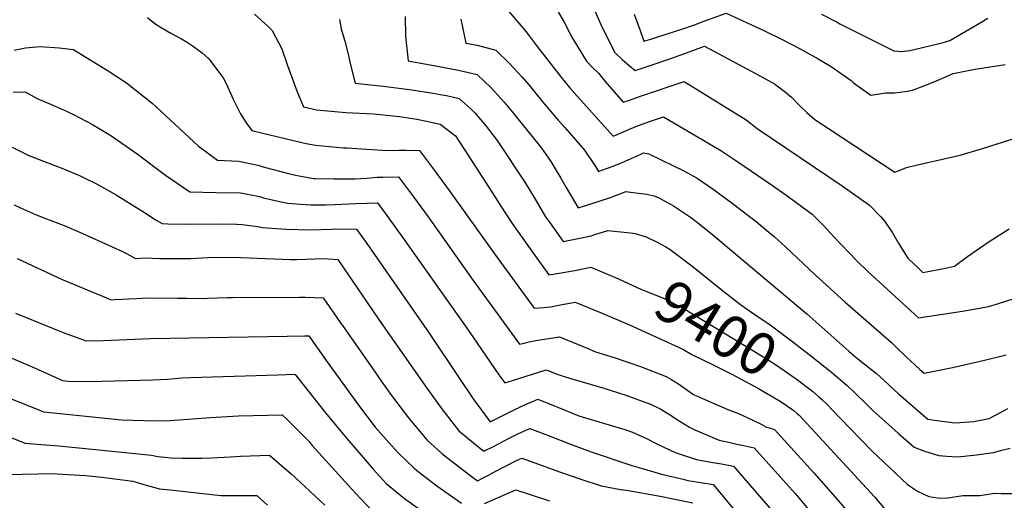
# Model space of a CAD drawing. Units: inches. Extents: x 2571751 to 2577643, y 1507516 to 1513596.
# Drawn here: x 2572800 to 2573469, y 1508181 to 1508507 of the extents above; entities that cross this region are included whole.
import ezdxf
from ezdxf.enums import TextEntityAlignment as Align

# ---------------------------------------------------------------- set-up
doc = ezdxf.new("R2010")
doc.units = ezdxf.units.IN
doc.header["$MEASUREMENT"] = 0
doc.layers.add('tile_2645_33_contour_10ft', color=243, linetype='Continuous')
doc.styles.add('Arial', font='arial.ttf')

msp = doc.modelspace()

# ---------------------------------------------------------------- linework, layer by layer
at = {"layer": 'tile_2645_33_contour_10ft'}
for points, elevation in [([(2573161.19, 1508521.13), (2573169.88, 1508505.66), (2573175.17, 1508495.53), (2573185.07, 1508479.33), (2573189.13, 1508474.92), (2573193.29, 1508471.01), (2573197.93, 1508465.52), (2573210.02, 1508451.24), (2573214.47, 1508452.79), (2573221.94, 1508455.35), (2573251.57, 1508465.5), (2573293.81, 1508439.41), (2573301.28, 1508433.54), (2573340.15, 1508407.23), (2573358.97, 1508394.35), (2573377.73, 1508381.41), (2573385.11, 1508373.7), (2573388.16, 1508370.23), (2573393.25, 1508362.46), (2573397.71, 1508355.05), (2573403.7, 1508345.27), (2573411.18, 1508338.16), (2573413.91, 1508335.62), (2573419.86, 1508336.64), (2573429.47, 1508338.37), (2573435.52, 1508339.8), (2573444.25, 1508346.34), (2573458.44, 1508356.24), (2573472.63, 1508365.18)], 9350), ([(2573129.67, 1508516.13), (2573143.25, 1508500.23), (2573145.45, 1508497.46), (2573151.59, 1508489.19), (2573167.62, 1508468.5), (2573173.54, 1508461.33), (2573176.89, 1508457.43), (2573203.39, 1508428.15), (2573210.41, 1508431.2), (2573212.83, 1508432.3), (2573218.64, 1508434.84), (2573228.03, 1508438.13), (2573237.61, 1508441.46), (2573267.66, 1508423.72), (2573276.52, 1508418.47), (2573288.11, 1508410.82), (2573311.08, 1508395.05), (2573320.65, 1508388.23), (2573338.77, 1508375.16), (2573346.38, 1508367.49), (2573353.36, 1508359.73), (2573368.94, 1508343.4), (2573376.63, 1508336.3), (2573411.11, 1508304.79), (2573441.01, 1508309.12), (2573456.26, 1508311.92), (2573458.54, 1508312.39), (2573464.72, 1508314.24), (2573476.68, 1508317.98)], 9360), ([(2573188.63, 1508518.7), (2573195.61, 1508502.57), (2573204.42, 1508485.11), (2573209.68, 1508480.25), (2573218.16, 1508472.88), (2573222.44, 1508474.24), (2573231.84, 1508477.34), (2573241.23, 1508480.52), (2573251.4, 1508484.18), (2573265.52, 1508489.54), (2573301.09, 1508470.45), (2573313.01, 1508463.91), (2573320.49, 1508458.17), (2573324.56, 1508454.75), (2573330.35, 1508448.82), (2573335.13, 1508444.34), (2573340.39, 1508439.49), (2573394.81, 1508403.67), (2573396.77, 1508404.32), (2573402.85, 1508406.83), (2573405.55, 1508407.67), (2573418.2, 1508410.59), (2573422.4, 1508411.45), (2573439.26, 1508415.41), (2573454.53, 1508419.91), (2573507.32, 1508436.62)], 9340), ([(2572886.43, 1508508.83), (2572891.45, 1508504.86), (2572895.74, 1508502.22), (2572902.27, 1508498.3), (2572909.63, 1508494.32), (2572913.39, 1508492.26), (2572916.93, 1508489.89), (2572923.77, 1508484.92), (2572928.13, 1508480.89), (2572938.04, 1508467.94), (2572940.04, 1508464.09), (2572943.98, 1508455.46), (2572944.86, 1508453.33), (2572949.72, 1508443.33), (2572953.57, 1508437.28), (2572957.38, 1508432.08), (2572987.53, 1508424.76), (2572994.42, 1508423.25), (2573000.73, 1508422.04), (2573019.9, 1508420.36), (2573022.11, 1508420.21), (2573049.47, 1508418.46), (2573057.49, 1508418.75), (2573062.15, 1508418.77), (2573071.5, 1508418.53), (2573076.3, 1508412.2), (2573081.71, 1508404.98), (2573091.8, 1508391.26), (2573124.42, 1508345.76), (2573149.52, 1508311.15), (2573156.13, 1508311.76), (2573160.66, 1508312.24), (2573162.95, 1508312.64), (2573168.68, 1508313.69), (2573177.42, 1508315.35), (2573196.23, 1508307.66), (2573214.87, 1508299.6), (2573250.72, 1508283.41), (2573256.78, 1508279.69), (2573264.68, 1508275.8), (2573270.46, 1508273.09)], 9410), ([(2572959.19, 1508511.24), (2572968.53, 1508502.78), (2572971.27, 1508500.07), (2572977.93, 1508487.63), (2572981.8, 1508476.3), (2572988.25, 1508458.35), (2572992.55, 1508448.15), (2573001.53, 1508446.22), (2573021.41, 1508444.4), (2573040.13, 1508443.31), (2573044.86, 1508442.87), (2573057.88, 1508441.51), (2573069.83, 1508439.69), (2573076.32, 1508438.39), (2573085.52, 1508436.42), (2573095.94, 1508428.42), (2573104.91, 1508414.76), (2573123.09, 1508386.82), (2573126.97, 1508380.69), (2573134.48, 1508368.85), (2573145.66, 1508353.08), (2573151.3, 1508345.21), (2573159.43, 1508333.9), (2573161.21, 1508334.1), (2573166.47, 1508334.99), (2573177.26, 1508336.89), (2573188.17, 1508339.03), (2573204.29, 1508332.27)], 9400), ([(2573017.16, 1508507.5), (2573018.19, 1508501.26), (2573020.84, 1508492.9), (2573023.14, 1508483.17), (2573024.17, 1508478.51), (2573027.71, 1508464.21), (2573046.84, 1508462.16), (2573064.74, 1508460.07), (2573080.81, 1508457.42), (2573085.59, 1508456.57), (2573089.89, 1508455.78), (2573098.57, 1508453.76), (2573106.84, 1508446.45), (2573109.24, 1508444.08), (2573116.87, 1508435.07), (2573124.45, 1508425.29), (2573143.25, 1508397), (2573150.13, 1508385.38), (2573157.24, 1508373.47), (2573159.95, 1508369.67), (2573169.34, 1508356.65), (2573179.44, 1508358.66), (2573188.26, 1508360.52), (2573191.6, 1508361.53), (2573196.06, 1508362.9), (2573199.63, 1508364.07), (2573215.16, 1508362.45), (2573218.2, 1508361.97), (2573225.75, 1508359.74), (2573234.06, 1508355.63), (2573239.17, 1508353.02), (2573242.01, 1508351.06), (2573257.67, 1508339.32), (2573276.59, 1508324.09), (2573290.01, 1508313.86)], 9390), ([(2573061.8, 1508509.54), (2573061.92, 1508496.14), (2573063.73, 1508479.47), (2573084.81, 1508475.59), (2573097.97, 1508473.01), (2573110.84, 1508470.06), (2573120.21, 1508461.02), (2573129.08, 1508451.3), (2573135.88, 1508443.25), (2573137.62, 1508441.15), (2573153.05, 1508422.14), (2573154.49, 1508420.11), (2573160.79, 1508410.9), (2573163.13, 1508407.11), (2573167.67, 1508399.76), (2573171.35, 1508393.37), (2573179.53, 1508379.54), (2573185.97, 1508381.46), (2573193.76, 1508383.96), (2573201.5, 1508386.61), (2573203.85, 1508387.46), (2573209.21, 1508389.4), (2573211.83, 1508390.5), (2573215.03, 1508390.12), (2573226.18, 1508388.74), (2573231.85, 1508387.36), (2573235.3, 1508385.74), (2573239.45, 1508383.57), (2573244.43, 1508380.81), (2573250.48, 1508376.84), (2573255.94, 1508373.07), (2573260.57, 1508369.6), (2573271.17, 1508361.15), (2573335.09, 1508307.4), (2573363.67, 1508281.91), (2573368.33, 1508277.83), (2573370.81, 1508275.84), (2573377.25, 1508270.79), (2573382.38, 1508266.73), (2573387.88, 1508261.93), (2573397.49, 1508253.01), (2573417.3, 1508235.79), (2573423.45, 1508234.93), (2573435.69, 1508233.24), (2573448.62, 1508234.18), (2573458.98, 1508236.24), (2573466.89, 1508240.35), (2573471.82, 1508242.96)], 9380), ([(2573099.65, 1508507.73), (2573103.09, 1508491.56), (2573110.78, 1508490.04), (2573123.39, 1508486.74), (2573132.76, 1508477.69), (2573141.16, 1508468.6), (2573146.19, 1508462.84), (2573148.93, 1508459.48), (2573156.46, 1508449.96), (2573165.81, 1508439.03), (2573170.33, 1508434.05), (2573183.69, 1508418.76), (2573191.16, 1508407.55), (2573193.24, 1508404.22), (2573195.56, 1508405), (2573203.28, 1508407.72), (2573209.43, 1508410.36), (2573215.54, 1508413.12), (2573221.65, 1508415.87), (2573224.02, 1508416.93), (2573227.49, 1508416.14), (2573244.33, 1508408.01), (2573251.36, 1508404.59), (2573260.43, 1508399.59), (2573271.91, 1508391.81), (2573280.89, 1508385.24), (2573283.03, 1508383.62), (2573294.03, 1508375.29), (2573300.68, 1508370.11), (2573307.78, 1508364.16), (2573313.11, 1508359.69), (2573320.59, 1508352.95), (2573340.78, 1508333.9), (2573361.15, 1508315.39), (2573392.54, 1508287.88), (2573395.57, 1508285.05), (2573402.65, 1508278.25), (2573411.85, 1508269.56), (2573414.84, 1508267.06), (2573434.03, 1508271), (2573452.11, 1508274.93), (2573455.04, 1508275.65), (2573470.62, 1508279.53)], 9370), ([(2573217.64, 1508511.13), (2573221.55, 1508500.02), (2573224.17, 1508492.81), (2573230.33, 1508494.68), (2573240.68, 1508497.97), (2573249.21, 1508500.77), (2573258.54, 1508503.96), (2573263.77, 1508505.9), (2573280.09, 1508511.83), (2573305.67, 1508500.07), (2573318.33, 1508494.01), (2573330.53, 1508487.73), (2573342.76, 1508480.72), (2573351.68, 1508475.57), (2573365.22, 1508466.08), (2573366.69, 1508464.61), (2573378.63, 1508456.2), (2573388.69, 1508457.66), (2573394.89, 1508457.78), (2573403.2, 1508458.82), (2573406.94, 1508459.45), (2573415.28, 1508462.63), (2573423.61, 1508466.06), (2573434.62, 1508470.95), (2573441.33, 1508472.31), (2573448.14, 1508473.54), (2573469.89, 1508476.9)], 9330), ([(2573345.06, 1508511.23), (2573355.73, 1508505.67), (2573357.58, 1508504.7), (2573394.27, 1508486.2), (2573399.76, 1508485.9), (2573405.02, 1508486.44), (2573426.99, 1508491.77), (2573432.33, 1508493.33), (2573443.16, 1508499.67), (2573454, 1508506.03), (2573458.23, 1508508.55)], 9320), ([(2572795.71, 1508486.72), (2572803.55, 1508488.2), (2572813.45, 1508489.26), (2572826.44, 1508488.32), (2572836.11, 1508487.21), (2572841.71, 1508483.77), (2572859.75, 1508472.65), (2572872.13, 1508464.46), (2572889.68, 1508450.66), (2572892.53, 1508447.98), (2572921.16, 1508421.53), (2572922.8, 1508420.3), (2572934.09, 1508411.98), (2572948.66, 1508411.31), (2572961.49, 1508408.49), (2572966.68, 1508406.99), (2572982.53, 1508402.75), (2572987.23, 1508401.75), (2572999.45, 1508399.52), (2573000.24, 1508399.47), (2573013.45, 1508399.14), (2573023.65, 1508399.19), (2573027.76, 1508399.32), (2573035.4, 1508399.75), (2573042.75, 1508400.34), (2573046.43, 1508400.43), (2573057.2, 1508400.67), (2573062.76, 1508393.23), (2573067.35, 1508387.03), (2573077.39, 1508373.27), (2573108.07, 1508330.16), (2573139.55, 1508286.76), (2573142.65, 1508287.46), (2573146.18, 1508288.33), (2573150.71, 1508289.23), (2573166.68, 1508291.67), (2573175.7, 1508288.06), (2573185.54, 1508284.09), (2573191.36, 1508281.67), (2573203.87, 1508277.67), (2573221.82, 1508271.54), (2573239.36, 1508264.75), (2573242.45, 1508263.04), (2573248.31, 1508259.26), (2573250.18, 1508257.94), (2573257.93, 1508252.63), (2573262.13, 1508250.73), (2573281.33, 1508242.35), (2573288.56, 1508239.52), (2573298.39, 1508234.98), (2573303.9, 1508232.41), (2573307.15, 1508230.61), (2573313.04, 1508228.71), (2573326.52, 1508214.05), (2573339.77, 1508199.22), (2573352.93, 1508184.3), (2573363.55, 1508172.08)], 9420), ([(2572795.18, 1508458.11), (2572803.19, 1508458.34), (2572811.39, 1508453.81), (2572823.71, 1508448.69), (2572831.92, 1508445.08), (2572836.2, 1508443.02), (2572848.97, 1508436.17), (2572861.57, 1508428.71), (2572879.5, 1508416.2), (2572898.85, 1508401.81), (2572915.26, 1508390.37), (2572932.93, 1508390.01), (2572949.83, 1508389.65), (2572953.37, 1508388.96), (2572962.65, 1508387.11), (2572965.35, 1508386.36), (2572975.5, 1508384.06), (2572981.78, 1508382.67), (2572990.7, 1508381.88), (2572997.55, 1508381.43), (2573007.67, 1508381.5), (2573013.67, 1508381.71), (2573028.44, 1508382.46), (2573042.9, 1508382.81), (2573049.21, 1508374.26), (2573060.82, 1508358.27), (2573104.87, 1508296.01), (2573125.6, 1508265.84), (2573129.53, 1508260.37), (2573134.73, 1508262.06), (2573157.76, 1508269.31), (2573165.08, 1508266.27), (2573173.69, 1508263.68), (2573180.67, 1508261.6), (2573196.21, 1508257.01), (2573211.97, 1508252.02), (2573228.09, 1508246.22), (2573228.25, 1508246.15), (2573235.8, 1508242.49), (2573243.51, 1508237.89), (2573246.35, 1508235.87), (2573255.25, 1508230.31), (2573258.95, 1508228.51), (2573272.74, 1508222.7), (2573275.5, 1508221.58), (2573282.88, 1508219.84), (2573287.46, 1508218.78), (2573291.12, 1508218.13), (2573299.14, 1508216.23), (2573327.15, 1508185.16), (2573338.72, 1508171.45)], 9430), ([(2572794.46, 1508420.7), (2572803.4, 1508416.11), (2572805.69, 1508415.18), (2572815.78, 1508411.26), (2572828.18, 1508406.54), (2572840.22, 1508401.5), (2572843.02, 1508400.17), (2572851.69, 1508395.7), (2572865.08, 1508388.37), (2572872.49, 1508383.84), (2572884.5, 1508376.35), (2572892.43, 1508371.2), (2572896.43, 1508368.76), (2572900.33, 1508368.66), (2572913.19, 1508368.44), (2572934.09, 1508368.58), (2572947.14, 1508368.3), (2572950.99, 1508368.2), (2572961.62, 1508366.71), (2572964.51, 1508366.2), (2572980.86, 1508365.01), (2572997.01, 1508364.64), (2573012.2, 1508365.05), (2573014.45, 1508365.11), (2573028.6, 1508364.95), (2573035.63, 1508355.29), (2573078.08, 1508294.2), (2573098.3, 1508264), (2573108.49, 1508248.9), (2573119.51, 1508233.98), (2573119.61, 1508234.02), (2573135.97, 1508242.2), (2573144.11, 1508245.96), (2573147.96, 1508247.63), (2573152.15, 1508249.38), (2573163.77, 1508244.67), (2573166, 1508243.75), (2573179.95, 1508238.07), (2573211.13, 1508228.72), (2573216.38, 1508226.97), (2573226.07, 1508222.71), (2573232.94, 1508218.99), (2573245.47, 1508213.02), (2573259.94, 1508208.34), (2573262.5, 1508207.83), (2573269.62, 1508206.52), (2573276.92, 1508205.38), (2573285.24, 1508203.74), (2573311.33, 1508173.6)], 9440), ([(2572795.7, 1508381.43), (2572800.15, 1508379.43), (2572810.21, 1508374.92), (2572817.89, 1508372.02), (2572829.76, 1508367.49), (2572841.48, 1508362.49), (2572869.41, 1508349.74), (2572872.25, 1508348.32), (2572878.33, 1508344.94), (2572884.81, 1508345.46), (2572894.86, 1508345.09), (2572899.07, 1508344.96), (2572916.03, 1508345.14), (2572927.62, 1508345.66), (2572944.11, 1508345.85), (2572950, 1508345.69), (2572966.76, 1508344.94), (2572983.58, 1508344.41), (2572988.18, 1508344.41), (2573006.17, 1508344.94), (2573015.89, 1508344.26), (2573043.17, 1508304.54), (2573075.4, 1508258.35), (2573086.44, 1508242.99), (2573098.3, 1508227.87), (2573103.25, 1508223.66), (2573113.19, 1508215.49), (2573115.2, 1508213.93), (2573122.75, 1508217.72), (2573132.06, 1508222.56), (2573138.41, 1508225.7), (2573146.54, 1508229.44), (2573160.48, 1508224.13), (2573174.37, 1508218.65), (2573188.34, 1508213.45), (2573215.25, 1508204.4), (2573237.15, 1508198.22), (2573250.87, 1508194.86), (2573254.19, 1508194.07), (2573256.95, 1508193.51), (2573262.84, 1508192.73), (2573271.33, 1508191.25), (2573274.87, 1508187.06), (2573297.09, 1508160)], 9450), ([(2572797.72, 1508344.92), (2572828.02, 1508331.05), (2572842.7, 1508324.83), (2572858.71, 1508318.17), (2572861.57, 1508317.01), (2572864.2, 1508317.11), (2572879.12, 1508317.87), (2572886.57, 1508318.34), (2572906.69, 1508318.14), (2572913.35, 1508317.99), (2572924.89, 1508317.89), (2572927.23, 1508317.97), (2572940.99, 1508318.44), (2572944.29, 1508318.6), (2572989.89, 1508318.66), (2572993.66, 1508318.66), (2573006.11, 1508318.32), (2573017.88, 1508301.38), (2573020.31, 1508297.86), (2573041.79, 1508267.08), (2573045.7, 1508261.48), (2573052.52, 1508251.76), (2573063.97, 1508236.63), (2573076.49, 1508221.7), (2573086.83, 1508212.47), (2573090.81, 1508209.15), (2573106.66, 1508197.04), (2573110.93, 1508193.91), (2573114.87, 1508195.88), (2573118.47, 1508197.68), (2573122.18, 1508199.62), (2573137.57, 1508207.57), (2573141.22, 1508209.19), (2573146.8, 1508207.31), (2573167.5, 1508199.74), (2573181.23, 1508194.85), (2573195.2, 1508190.45), (2573208.22, 1508187.85), (2573212.31, 1508187.38), (2573235.17, 1508183.39), (2573257.43, 1508178.77)], 9460), ([(2573204.29, 1508332.27), (2573206.9, 1508331.18), (2573222.5, 1508324.02), (2573224.48, 1508323.33), (2573237.47, 1508318.16), (2573250.97, 1508311.17), (2573298.7, 1508282.3), (2573313.64, 1508273.04), (2573327.75, 1508263.1), (2573338.06, 1508255.39)], 9400), ([(2573290.01, 1508313.86), (2573293.86, 1508310.92), (2573299.04, 1508307.43), (2573310.03, 1508299.99), (2573325.51, 1508288.45), (2573338.68, 1508278.2), (2573347.57, 1508271.12)], 9390), ([(2572796.78, 1508307.83), (2572830.18, 1508294.18), (2572837.22, 1508291.7), (2572844.8, 1508289.08), (2572856.46, 1508289.37), (2572888.37, 1508290.71), (2572981.46, 1508292.27), (2572993.3, 1508292.38), (2572996.34, 1508292.39), (2573008.13, 1508275.71), (2573030.04, 1508245.19), (2573041.42, 1508230.41), (2573054.52, 1508215.48), (2573057.6, 1508212.08), (2573068, 1508202.36), (2573069.74, 1508200.89), (2573083.41, 1508190.46), (2573100.06, 1508178.58)], 9470), ([(2572769.7, 1508287.36), (2572806.08, 1508272.3), (2572818.79, 1508266.64), (2572828.57, 1508262.01), (2572834.47, 1508261.47), (2572855.69, 1508261.7), (2572890.21, 1508262.57), (2572900.05, 1508263.06), (2572909.87, 1508263.8), (2572915.69, 1508264.18), (2572975.19, 1508265.97), (2572986.72, 1508266.26), (2572988.86, 1508263.85), (2573007.64, 1508240.02), (2573020.63, 1508224.18), (2573040.02, 1508201.78), (2573046.8, 1508194.26), (2573048.87, 1508192.09), (2573061.27, 1508181.74), (2573101.91, 1508152.82)], 9480), ([(2573270.46, 1508273.09), (2573272.13, 1508272.3), (2573284.11, 1508266.44), (2573302.13, 1508256.7), (2573316.98, 1508248.09), (2573326.26, 1508241.57), (2573328.49, 1508239.56)], 9410), ([(2573347.57, 1508271.12), (2573351.71, 1508267.83), (2573362.38, 1508258.62), (2573367.78, 1508253.78), (2573376.01, 1508245.4), (2573379.69, 1508241.91), (2573397.39, 1508225.98), (2573408.09, 1508216.77), (2573415.06, 1508214.05), (2573424.83, 1508211.01), (2573430.2, 1508210.51), (2573437.79, 1508210.13), (2573450.55, 1508211.48), (2573462, 1508213.18), (2573467.65, 1508214.57), (2573473.36, 1508216.04)], 9390), ([(2572770.18, 1508258.84), (2572815.9, 1508240.72), (2572868.72, 1508235.37), (2572892.03, 1508234.52), (2572901.88, 1508234.91), (2572929.36, 1508236.91), (2572948.51, 1508237.99), (2572978.14, 1508238.81), (2572981.49, 1508235.48), (2572988.95, 1508228.03), (2572996.43, 1508220.48), (2572998.61, 1508217.95), (2573025.47, 1508188.22), (2573031.29, 1508181.81), (2573040.33, 1508172.54)], 9490), ([(2573338.06, 1508255.39), (2573338.98, 1508254.7), (2573343.29, 1508250.88), (2573345.07, 1508249.29), (2573348.63, 1508246.02), (2573357.46, 1508236.67), (2573379.15, 1508214.21), (2573403.5, 1508191.25), (2573410.35, 1508186.84), (2573417.99, 1508183.08), (2573423.93, 1508182.28), (2573429.62, 1508182.1), (2573441.1, 1508183.9), (2573452.9, 1508183.91), (2573462.68, 1508185.33), (2573467.24, 1508185.23), (2573476.87, 1508185.11)], 9400), ([(2573328.49, 1508239.56), (2573329.8, 1508238.38), (2573380.97, 1508182.84), (2573396.72, 1508164.38), (2573411.85, 1508143.05), (2573416.34, 1508134), (2573422.51, 1508122.65), (2573426.97, 1508116.78), (2573444.4, 1508103.36), (2573467.44, 1508106.18), (2573482.92, 1508107.85)], 9410), ([(2572765.3, 1508234.31), (2572803.23, 1508219.43), (2572811.5, 1508218.79), (2572826.15, 1508217.74), (2572846.49, 1508215.67), (2572889.2, 1508211.24), (2572893.51, 1508210.36), (2572902.71, 1508209.46), (2572910.37, 1508209.26), (2572923.52, 1508209.25), (2572929.95, 1508209.5), (2572942.99, 1508210.05), (2572949.77, 1508210.51), (2572969.55, 1508211.37), (2572984.16, 1508198.51), (2572990.21, 1508193.04), (2573007.06, 1508177.36)], 9500), ([(2572790.57, 1508198.14), (2572811.88, 1508198.55), (2572821.13, 1508198.89), (2572844.39, 1508197.53), (2572855.38, 1508196.37), (2572876.41, 1508193.71), (2572883.92, 1508191.35), (2572894.58, 1508188.45), (2572901.84, 1508187.6), (2572936.39, 1508183.79), (2572941.42, 1508183.82), (2572960.96, 1508183.92), (2572968.11, 1508177.22)], 9510), ([(2573115.7, 1508178.34), (2573137.04, 1508187.74), (2573160.04, 1508180.18)], 9470)]:
    msp.add_lwpolyline(points, dxfattribs=dict(at, elevation=elevation))

# ---------------------------------------------------------------- texts
at = {"color": 18, "style": 'Arial'}
msp.add_text('9400', height=28.8, rotation=-31.16277, dxfattribs=at).set_placement((2573273.44, 1508297.58), align=Align.MIDDLE_CENTER)

doc.saveas('drawing.dxf')
